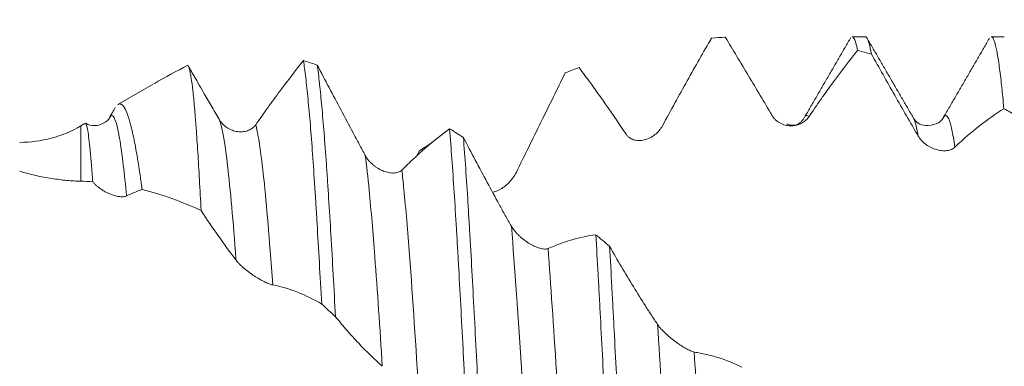
# Model space of a CAD drawing. Units: millimetres. Extents: x -25 to 86, y -82 to 26.
# Drawn here: x 50 to 59, y 1 to 4 of the extents above; entities that cross this region are included whole.
import ezdxf

# ---------------------------------------------------------------- set-up
doc = ezdxf.new("R2010")
doc.units = ezdxf.units.MM
doc.layers.add('1', color=4, linetype='Continuous')
doc.layers.add('SK2', color=7, linetype='Continuous')
doc.styles.add('iso_b_vert', font='simplex.shx')
doc.dimstyles.get("Standard").update_dxf_attribs({"dimtxt": 0.18, "dimasz": 0.18, "dimexe": 0.18, "dimexo": 0.0625, "dimgap": 0.09, "dimtad": 1, "dimzin": 0, "dimdsep": 52, "dimtxsty": 'Standard', "dimcen": 0.09, "dimadec": 0, "dimazin": 0, "dimtfac": 1, "dimtdec": 4, "dimtofl": 0, "dimtmove": 0, "dimatfit": 3, "dimfxl": 1, "dimtolj": 1, "dimtzin": 0, "dimarcsym": 0})

# ---------------------------------------------------------------- blocks, each defined once
blk = doc.blocks.new('_U1')
at = {"layer": 'SK2', "lineweight": 13}
for p, q in [((63.16, 1.5875), (63.16, 15.905315)), ((65.35, 5.651708), (65.35, 15.905315)), ((72.85, 13.905315), (55.66, 13.905315))]:
    blk.add_line(p, q, dxfattribs=at)
at = {"layer": 'SK2', "lineweight": 18}
for points in [[(63.16, 13.905315), (59.660002, 13.444531), (59.659998, 14.366099)], [(65.35, 13.905315), (68.849998, 14.366099), (68.850002, 13.444531)]]:
    blk.add_solid(points, dxfattribs=at)
at = {"layer": 'SK2', "lineweight": 18, "attachment_point": 7, "line_spacing_factor": 1.084337, "style": 'iso_b_vert'}
for s, insert, char_height in [('\\W0.6662;2.19', (61.268486, 21.790429), 3), ("\\W0.6844;'E'", (61.294986, 14.687948), 3.5)]:
    blk.add_mtext(s, dxfattribs=dict(at, insert=insert, char_height=char_height))

msp = doc.modelspace()

# ---------------------------------------------------------------- linework, layer by layer
at = {"layer": '1', "lineweight": 18}
for p, q in [((57.7107, 4.0642), (57.5932, 4.0642)), ((58.9612, 4.0642), (58.8434, 4.0642)), ((51.3062, 3.6366), (50.9883, 3.4531)), ((50.6933, 3.2827), (50.6561, 3.2612)), ((58.4145, 3.339), (58.4117, 3.3342))]:
    msp.add_line(p, q, dxfattribs=at)
at = {"layer": '1', "lineweight": 13}
msp.add_line((50.6561, 3.2612), (50.6561, 2.7639), dxfattribs=at)
at = {"layer": '1', "lineweight": 18}
msp.add_arc((50.1061, 4.2138), 1.1, 270, 300, dxfattribs=at)
for points, knots in [([(56.3283, 4.052), (56.2558, 3.9277), (56.1829, 3.7996), (56.0358, 3.5363), (55.9619, 3.4014), (55.8873, 3.2634)], [0, 0, 0, 0, 0.5, 0.5, 1, 1, 1, 1]), ([(56.8727, 3.3554), (56.8016, 3.4758), (56.731, 3.5949), (56.6257, 3.7713), (56.5907, 3.8296), (56.521, 3.9454), (56.4863, 4.0028), (56.4517, 4.0597)], [0, 0, 0, 0, 0.5, 0.5, 0.75, 0.75, 1, 1, 1, 1]), ([(57.5932, 4.0642), (57.5942, 4.0642), (57.5951, 4.0641), (57.5978, 4.0632), (57.5995, 4.0622), (57.6081, 4.055), (57.615, 4.0419), (57.6286, 4.0018), (57.6355, 3.9746), (57.6423, 3.9405)], [0, 0, 0, 0, 0.060159, 0.060159, 0.164586, 0.164586, 0.582293, 0.582293, 1, 1, 1, 1]), ([(57.7663, 3.9082), (57.7595, 3.9465), (57.7526, 3.9778), (57.7389, 4.0263), (57.732, 4.0436), (57.7234, 4.0562), (57.7216, 4.0583), (57.7182, 4.0615), (57.7164, 4.0627), (57.7133, 4.0639), (57.712, 4.0642), (57.7107, 4.0642)], [0, 0, 0, 0, 0.371557, 0.371557, 0.743115, 0.743115, 0.836004, 0.836004, 0.928894, 0.928894, 1, 1, 1, 1]), ([(58.8434, 4.0642), (58.8471, 4.0642), (58.8508, 4.0621), (58.8613, 4.0501), (58.8681, 4.0351), (58.8768, 4.0072), (58.8785, 4.0012), (58.8819, 3.9882), (58.8871, 3.9675), (58.8923, 3.9428), (58.9025, 3.8885), (58.9094, 3.8455), (58.923, 3.746), (58.9298, 3.6895), (58.9384, 3.6102), (58.9401, 3.5939), (58.9436, 3.5605), (58.9453, 3.5433), (58.9505, 3.4908), (58.9539, 3.4544), (58.9573, 3.4165)], [0, 0, 0, 0, 0.098107, 0.098107, 0.278486, 0.278486, 0.32358, 0.32358, 0.368675, 0.458864, 0.458864, 0.639243, 0.639243, 0.819621, 0.819621, 0.864716, 0.864716, 0.909811, 0.909811, 1, 1, 1, 1]), ([(57.6423, 3.9405), (57.5699, 3.8514), (57.4971, 3.757), (57.3503, 3.5572), (57.2764, 3.4523), (57.2019, 3.3421)], [0, 0, 0, 0, 0.5, 0.5, 1, 1, 1, 1]), ([(58.1873, 3.1699), (58.1163, 3.2918), (58.0456, 3.4147), (57.9403, 3.5995), (57.9053, 3.6613), (57.8356, 3.7847), (57.8009, 3.8464), (57.7663, 3.9082)], [0, 0, 0, 0, 0.5, 0.5, 0.75, 0.75, 1, 1, 1, 1]), ([(52.2284, 3.2718), (52.2465, 3.2975), (52.2646, 3.3231), (52.3009, 3.3743), (52.3191, 3.3999), (52.3733, 3.4755), (52.4093, 3.5248), (52.5169, 3.6699), (52.5878, 3.7622), (52.6582, 3.8504)], [0, 0, 0, 0, 0.125, 0.125, 0.25, 0.25, 0.5, 0.5, 1, 1, 1, 1]), ([(52.6582, 3.8504), (52.665, 3.8059), (52.6717, 3.7547), (52.682, 3.6677), (52.6854, 3.637), (52.6924, 3.5721), (52.6959, 3.5379), (52.7063, 3.4309), (52.7132, 3.3539), (52.7269, 3.1888), (52.7336, 3.1007), (52.747, 2.9132), (52.7537, 2.8139), (52.7622, 2.6826), (52.7639, 2.656), (52.7673, 2.6024), (52.7723, 2.5213), (52.7774, 2.438), (52.7876, 2.2686), (52.7944, 2.1519), (52.8082, 1.9109), (52.8151, 1.7867), (52.8221, 1.6586)], [0, 0, 0, 0, 0.125, 0.125, 0.1875, 0.1875, 0.25, 0.25, 0.375, 0.375, 0.5, 0.5, 0.625, 0.625, 0.65625, 0.65625, 0.6875, 0.75, 0.75, 0.875, 0.875, 1, 1, 1, 1]), ([(52.946, 1.5441), (52.9392, 1.6744), (52.9324, 1.801), (52.9189, 2.0463), (52.9121, 2.1652), (52.8985, 2.3953), (52.8916, 2.5066), (52.883, 2.6409), (52.8812, 2.6675), (52.8777, 2.7203), (52.876, 2.7463), (52.8708, 2.8234), (52.8674, 2.8733), (52.8571, 3.0188), (52.8503, 3.1102), (52.8367, 3.2818), (52.8299, 3.3621), (52.8197, 3.4741), (52.8163, 3.5099), (52.8112, 3.5616), (52.8095, 3.5785), (52.806, 3.6112), (52.8043, 3.6272), (52.7959, 3.7048), (52.7891, 3.76), (52.7824, 3.8085)], [0, 0, 0, 0, 0.125, 0.125, 0.25, 0.25, 0.375, 0.375, 0.40625, 0.40625, 0.4375, 0.4375, 0.5, 0.5, 0.625, 0.625, 0.75, 0.75, 0.8125, 0.8125, 0.84375, 0.84375, 0.875, 0.875, 1, 1, 1, 1]), ([(52.7824, 3.8085), (52.8529, 3.6743), (52.924, 3.5393), (53.0318, 3.3359), (53.0679, 3.268), (53.1223, 3.1663), (53.1404, 3.1323), (53.1769, 3.0645), (53.1952, 3.0306), (53.2137, 2.9967)], [0, 0, 0, 0, 0.5, 0.5, 0.75, 0.75, 0.875, 0.875, 1, 1, 1, 1]), ([(51.7378, 2.4992), (51.7328, 2.5963), (51.7227, 2.7807), (51.7128, 2.9459), (51.7029, 3.1015), (51.698, 3.1745), (51.6918, 3.2595), (51.6906, 3.2762), (51.6881, 3.3087), (51.6844, 3.3564), (51.6807, 3.4006), (51.6733, 3.4846), (51.6633, 3.5845), (51.6533, 3.6605), (51.6469, 3.7004), (51.6457, 3.708), (51.6431, 3.7224), (51.6418, 3.7293), (51.638, 3.7485), (51.6355, 3.7597), (51.6279, 3.7884), (51.6228, 3.8009), (51.6178, 3.807)], [0, 0, 0, 0, 0.125, 0.25, 0.25, 0.375, 0.375, 0.40625, 0.40625, 0.4375, 0.5, 0.5, 0.625, 0.75, 0.75, 0.78125, 0.78125, 0.8125, 0.8125, 0.875, 0.875, 1, 1, 1, 1]), ([(55.0132, 3.7395), (54.9408, 3.5932), (54.8679, 3.4453), (54.721, 3.1466), (54.6471, 2.9962), (54.5727, 2.8449)], [0, 0, 0, 0, 0.5, 0.5, 1, 1, 1, 1]), ([(55.558, 3.1894), (55.487, 3.2957), (55.4163, 3.3989), (55.3111, 3.5483), (55.2761, 3.5972), (55.2064, 3.6932), (55.1717, 3.7403), (55.1371, 3.7865)], [0, 0, 0, 0, 0.5, 0.5, 0.75, 0.75, 1, 1, 1, 1]), ([(51.7091, 3.6506), (51.7252, 3.6229), (51.7414, 3.595), (51.781, 3.5265), (51.8045, 3.4858), (51.8516, 3.4039), (51.8753, 3.3627), (51.8992, 3.321)], [0, 0, 0, 0, 0.256695, 0.256695, 0.628348, 0.628348, 1, 1, 1, 1]), ([(50.9912, 3.4547), (50.9926, 3.4555), (50.9941, 3.4563), (51.0007, 3.459), (51.0059, 3.4596), (51.0162, 3.4576), (51.0213, 3.4551), (51.0365, 3.4431), (51.0566, 3.415), (51.0765, 3.3634), (51.0916, 3.3158), (51.0966, 3.2984), (51.1043, 3.2701), (51.1068, 3.2603), (51.1119, 3.2401), (51.1246, 3.1878), (51.1371, 3.1272), (51.1572, 3.0199), (51.1671, 2.9611), (51.1821, 2.8651), (51.1895, 2.8152), (51.197, 2.7622), (51.202, 2.7262), (51.2045, 2.7079), (51.207, 2.6893)], [0, 0, 0, 0, 0.019866, 0.019866, 0.089875, 0.089875, 0.159885, 0.159885, 0.299904, 0.439923, 0.439923, 0.509933, 0.509933, 0.544938, 0.544938, 0.579942, 0.719962, 0.719962, 0.859981, 0.859981, 0.92999, 0.964995, 0.964995, 1, 1, 1, 1]), ([(58.9573, 3.4165), (58.8849, 3.372), (58.8121, 3.3209), (58.6651, 3.2054), (58.5912, 3.1411), (58.5166, 3.0702)], [0, 0, 0, 0, 0.5, 0.5, 1, 1, 1, 1]), ([(50.7624, 2.759), (50.7604, 2.7868), (50.7584, 2.8137), (50.7545, 2.8655), (50.7526, 2.8903), (50.7469, 2.9612), (50.7432, 3.004), (50.7359, 3.0807), (50.7323, 3.1147), (50.7252, 3.1736), (50.7217, 3.1987), (50.7174, 3.2242), (50.7165, 3.2291), (50.7148, 3.2381), (50.7123, 3.2508), (50.7099, 3.2607), (50.7051, 3.277), (50.701, 3.2851), (50.6973, 3.285), (50.6964, 3.2845)], [0, 0, 0, 0, 0.079087, 0.079087, 0.158175, 0.158175, 0.31635, 0.31635, 0.474525, 0.474525, 0.6327, 0.6327, 0.672243, 0.672243, 0.711787, 0.790875, 0.790875, 0.949049, 1, 1, 1, 1]), ([(50.9272, 3.3538), (50.9158, 3.3317), (50.8843, 3.2944), (50.8061, 3.26), (50.7355, 3.2631), (50.7087, 3.2817), (50.7038, 3.2857)], [0, 0, 0, 0, 0.292386, 0.606408, 0.926275, 1, 1, 1, 1]), ([(51.8992, 3.321), (51.9088, 3.3042), (51.9202, 3.2897), (51.9392, 3.2705), (51.9459, 3.2645), (51.9596, 3.2536), (51.9737, 3.2436), (51.9883, 3.2355), (52.0033, 3.2282), (52.0109, 3.225), (52.0339, 3.2166), (52.0493, 3.2128), (52.0801, 3.2085), (52.0957, 3.208), (52.1257, 3.2105), (52.1404, 3.2134), (52.1616, 3.2206), (52.1686, 3.2234), (52.1822, 3.2302), (52.1887, 3.2341), (52.2011, 3.2429), (52.2071, 3.2478), (52.2184, 3.2589), (52.2236, 3.2651), (52.2284, 3.2718)], [0, 0, 0, 0, 0.125, 0.125, 0.1875, 0.1875, 0.25, 0.3125, 0.3125, 0.375, 0.375, 0.5, 0.5, 0.625, 0.625, 0.75, 0.75, 0.8125, 0.8125, 0.875, 0.875, 0.9375, 0.9375, 1, 1, 1, 1]), ([(57.2019, 3.3421), (57.1931, 3.329), (57.1828, 3.3179), (57.1601, 3.2985), (57.1475, 3.2903), (57.121, 3.2771), (57.1071, 3.2721), (57.0852, 3.2667), (57.0777, 3.2653), (57.0627, 3.2633), (57.0552, 3.2627), (57.0323, 3.2622), (57.0167, 3.2635), (56.993, 3.2683), (56.985, 3.2703), (56.9693, 3.2755), (56.9615, 3.2786), (56.9461, 3.2859), (56.9385, 3.2901), (56.9235, 3.2999), (56.9163, 3.3053), (56.9024, 3.3174), (56.8958, 3.3241), (56.8834, 3.3389), (56.8777, 3.3468), (56.8727, 3.3554)], [0, 0, 0, 0, 0.125, 0.125, 0.25, 0.25, 0.375, 0.375, 0.4375, 0.4375, 0.5, 0.5, 0.625, 0.625, 0.6875, 0.6875, 0.75, 0.75, 0.8125, 0.8125, 0.875, 0.875, 0.9375, 0.9375, 1, 1, 1, 1]), ([(58.4135, 3.3373), (58.3979, 3.311), (58.3594, 3.2738), (58.2192, 3.2568), (58.1678, 3.2924), (58.1428, 3.3347)], [0, 0, 0, 0, 0.275638, 0.539161, 1, 1, 1, 1]), ([(53.5429, 2.8648), (53.561, 2.8822), (53.5791, 2.8997), (53.6154, 2.9345), (53.6335, 2.9519), (53.6878, 3.0025), (53.7237, 3.0349), (53.8313, 3.1281), (53.9022, 3.1846), (53.9726, 3.2355)], [0, 0, 0, 0, 0.125, 0.125, 0.25, 0.25, 0.5, 0.5, 1, 1, 1, 1]), ([(53.9726, 3.2355), (53.9795, 3.1502), (53.9863, 3.0599), (53.9999, 2.8693), (54.0067, 2.769), (54.0202, 2.5587), (54.027, 2.4486), (54.0356, 2.3047), (54.0373, 2.2756), (54.0408, 2.2168), (54.046, 2.1282), (54.0512, 2.0378), (54.0615, 1.8548), (54.0683, 1.7299), (54.082, 1.4742), (54.0888, 1.3434), (54.0973, 1.1763), (54.099, 1.1426), (54.1024, 1.075), (54.1041, 1.041), (54.1092, 0.9385), (54.1126, 0.87), (54.1228, 0.6642), (54.1295, 0.5263), (54.1363, 0.3878)], [0, 0, 0, 0, 0.125, 0.125, 0.25, 0.25, 0.375, 0.375, 0.40625, 0.40625, 0.4375, 0.5, 0.5, 0.625, 0.625, 0.75, 0.75, 0.78125, 0.78125, 0.8125, 0.8125, 0.875, 0.875, 1, 1, 1, 1]), ([(55.8873, 3.2634), (55.8785, 3.247), (55.8682, 3.2323), (55.8454, 3.2056), (55.8327, 3.1935), (55.8063, 3.1725), (55.7924, 3.1635), (55.7635, 3.1485), (55.7482, 3.1423), (55.7176, 3.1336), (55.7021, 3.131), (55.6786, 3.1298), (55.6707, 3.13), (55.6548, 3.1313), (55.647, 3.1325), (55.6315, 3.1362), (55.6239, 3.1386), (55.609, 3.1448), (55.6017, 3.1486), (55.5878, 3.1577), (55.5812, 3.1629), (55.5688, 3.175), (55.5631, 3.1818), (55.558, 3.1894)], [0, 0, 0, 0, 0.125, 0.125, 0.25, 0.25, 0.375, 0.375, 0.5, 0.5, 0.625, 0.625, 0.6875, 0.6875, 0.75, 0.75, 0.8125, 0.8125, 0.875, 0.875, 0.9375, 0.9375, 1, 1, 1, 1]), ([(54.2612, 0.2627), (54.2543, 0.4016), (54.2473, 0.5399), (54.2368, 0.7463), (54.2332, 0.815), (54.228, 0.9178), (54.2262, 0.952), (54.2227, 1.0203), (54.2209, 1.0545), (54.2122, 1.224), (54.2053, 1.3567), (54.1917, 1.616), (54.185, 1.7427), (54.1715, 1.9903), (54.1647, 2.1111), (54.1562, 2.2583), (54.1545, 2.2876), (54.1511, 2.3455), (54.146, 2.4313), (54.1409, 2.5143), (54.1308, 2.6766), (54.1173, 2.883), (54.1037, 3.0697), (54.0967, 3.158)], [0, 0, 0, 0, 0.125, 0.125, 0.1875, 0.1875, 0.21875, 0.21875, 0.25, 0.25, 0.375, 0.375, 0.5, 0.5, 0.625, 0.625, 0.65625, 0.65625, 0.6875, 0.75, 0.75, 0.875, 1, 1, 1, 1]), ([(54.0967, 3.158), (54.1673, 3.0216), (54.2384, 2.8866), (54.3463, 2.6863), (54.3824, 2.62), (54.4368, 2.5214), (54.4549, 2.4886), (54.4914, 2.4234), (54.5098, 2.3911), (54.5283, 2.3591)], [0, 0, 0, 0, 0.5, 0.5, 0.75, 0.75, 0.875, 0.875, 1, 1, 1, 1]), ([(58.5166, 3.0702), (58.5077, 3.0618), (58.4974, 3.0553), (58.4746, 3.0454), (58.462, 3.0419), (58.4356, 3.038), (58.4217, 3.0374), (58.3927, 3.0391), (58.3775, 3.0414), (58.3468, 3.0488), (58.3313, 3.0539), (58.3078, 3.0641), (58.2999, 3.0678), (58.2841, 3.0764), (58.2762, 3.0811), (58.2608, 3.0913), (58.2532, 3.0969), (58.2383, 3.109), (58.231, 3.1156), (58.2171, 3.1296), (58.2105, 3.137), (58.1981, 3.1528), (58.1924, 3.1612), (58.1873, 3.1699)], [0, 0, 0, 0, 0.125, 0.125, 0.25, 0.25, 0.375, 0.375, 0.5, 0.5, 0.625, 0.625, 0.6875, 0.6875, 0.75, 0.75, 0.8125, 0.8125, 0.875, 0.875, 0.9375, 0.9375, 1, 1, 1, 1]), ([(53.2137, 2.9967), (53.2233, 2.979), (53.2347, 2.963), (53.2537, 2.9408), (53.2604, 2.9337), (53.2742, 2.9204), (53.2882, 2.9079), (53.3029, 2.8969), (53.3178, 2.8865), (53.3254, 2.8817), (53.3484, 2.8683), (53.3638, 2.8609), (53.3947, 2.849), (53.4102, 2.8445), (53.4403, 2.8387), (53.4549, 2.8374), (53.4762, 2.838), (53.4832, 2.8387), (53.4967, 2.841), (53.5032, 2.8426), (53.5157, 2.8469), (53.5216, 2.8496), (53.5329, 2.8562), (53.5382, 2.8602), (53.5429, 2.8648)], [0, 0, 0, 0, 0.125, 0.125, 0.1875, 0.1875, 0.25, 0.3125, 0.3125, 0.375, 0.375, 0.5, 0.5, 0.625, 0.625, 0.75, 0.75, 0.8125, 0.8125, 0.875, 0.875, 0.9375, 0.9375, 1, 1, 1, 1]), ([(50.6561, 2.7639), (50.6146, 2.7649), (50.572, 2.7675), (50.4845, 2.7757), (50.4395, 2.7812), (50.3013, 2.8028), (50.2051, 2.8241), (50.1061, 2.8546)], [0, 0, 0, 0, 0.25, 0.25, 0.5, 0.5, 1, 1, 1, 1]), ([(54.5727, 2.8449), (54.5639, 2.8269), (54.5536, 2.8102), (54.5308, 2.7789), (54.5182, 2.7641), (54.4917, 2.7375), (54.4779, 2.7254), (54.4489, 2.7038), (54.4337, 2.6942), (54.403, 2.6783), (54.3875, 2.6719), (54.3673, 2.666), (54.3628, 2.6648), (54.3583, 2.6638)], [0, 0, 0, 0, 0.18913, 0.18913, 0.378259, 0.378259, 0.567389, 0.567389, 0.756518, 0.756518, 0.945648, 0.945648, 1, 1, 1, 1]), ([(51.067, 2.6321), (51.0589, 2.6283), (51.0497, 2.626), (51.0344, 2.6244), (51.029, 2.6242), (51.0179, 2.6243), (51.0121, 2.6246), (50.9943, 2.6265), (50.9819, 2.6287), (50.9559, 2.6353), (50.9422, 2.6396), (50.9147, 2.6502), (50.9007, 2.6564), (50.8794, 2.6673), (50.8723, 2.6712), (50.8578, 2.6796), (50.8506, 2.6841), (50.829, 2.6984), (50.8149, 2.7088), (50.7943, 2.7265), (50.7875, 2.7327), (50.7746, 2.7455), (50.7683, 2.7521), (50.7624, 2.759)], [0, 0, 0, 0, 0.125, 0.125, 0.1875, 0.1875, 0.25, 0.25, 0.375, 0.375, 0.5, 0.5, 0.625, 0.625, 0.6875, 0.6875, 0.75, 0.75, 0.875, 0.875, 0.9375, 0.9375, 1, 1, 1, 1]), ([(52.0524, 2.0529), (51.9995, 2.1228), (51.9468, 2.1951), (51.8419, 2.3441), (51.7897, 2.4207), (51.7378, 2.4992)], [0, 0, 0, 0, 0.5, 0.5, 1, 1, 1, 1]), ([(54.5283, 2.3591), (54.5379, 2.3425), (54.5493, 2.3267), (54.5683, 2.3039), (54.575, 2.2964), (54.5887, 2.2821), (54.6028, 2.2683), (54.6174, 2.2555), (54.6324, 2.2432), (54.64, 2.2372), (54.663, 2.2203), (54.6784, 2.2101), (54.7015, 2.1964), (54.7093, 2.1921), (54.7247, 2.1842), (54.7323, 2.1805), (54.7548, 2.1704), (54.7695, 2.165), (54.7907, 2.159), (54.7977, 2.1573), (54.8113, 2.1549), (54.8178, 2.1541), (54.8302, 2.1535), (54.8362, 2.1536), (54.8474, 2.1551), (54.8527, 2.1564), (54.8575, 2.1583)], [0, 0, 0, 0, 0.125, 0.125, 0.1875, 0.1875, 0.25, 0.3125, 0.3125, 0.375, 0.375, 0.5, 0.5, 0.5625, 0.5625, 0.625, 0.625, 0.75, 0.75, 0.8125, 0.8125, 0.875, 0.875, 0.9375, 0.9375, 1, 1, 1, 1]), ([(54.8575, 2.1583), (54.8756, 2.1658), (54.8937, 2.1732), (54.93, 2.188), (54.9481, 2.1952), (55.0023, 2.2156), (55.0383, 2.2276), (55.1459, 2.259), (55.2169, 2.2737), (55.2874, 2.2824)], [0, 0, 0, 0, 0.125, 0.125, 0.25, 0.25, 0.5, 0.5, 1, 1, 1, 1]), ([(55.2874, 2.2824), (55.2943, 2.1672), (55.3012, 2.0478), (55.3098, 1.8932), (55.3116, 1.862), (55.315, 1.7991), (55.3168, 1.7674), (55.3219, 1.6719), (55.3254, 1.6077), (55.3356, 1.4136), (55.3424, 1.2821), (55.3558, 1.0151), (55.3624, 0.8796), (55.3723, 0.6732), (55.3757, 0.6039), (55.3807, 0.4991), (55.3824, 0.464), (55.3858, 0.394), (55.3875, 0.359), (55.396, 0.1841), (55.403, 0.0446), (55.4171, -0.2338), (55.4242, -0.3726), (55.4348, -0.5803), (55.4383, -0.6494), (55.4436, -0.753), (55.4453, -0.7875), (55.4488, -0.8564), (55.4506, -0.8909), (55.4523, -0.9252)], [0, 0, 0, 0, 0.125, 0.125, 0.15625, 0.15625, 0.1875, 0.1875, 0.25, 0.25, 0.375, 0.375, 0.5, 0.5, 0.5625, 0.5625, 0.59375, 0.59375, 0.625, 0.625, 0.75, 0.75, 0.875, 0.875, 0.9375, 0.9375, 0.96875, 0.96875, 1, 1, 1, 1]), ([(55.5753, -1.0451), (55.5736, -1.0112), (55.5719, -0.9772), (55.5686, -0.9088), (55.5669, -0.8743), (55.5618, -0.7709), (55.5584, -0.7019), (55.5482, -0.4946), (55.5414, -0.3561), (55.5277, -0.0783), (55.5208, 0.0609), (55.5105, 0.2702), (55.507, 0.3401), (55.5018, 0.445), (55.5001, 0.48), (55.4966, 0.5499), (55.4949, 0.5847), (55.4862, 0.7582), (55.4793, 0.8948), (55.4657, 1.1641), (55.4589, 1.2966), (55.4487, 1.4924), (55.4453, 1.5572), (55.4402, 1.6535), (55.4385, 1.6855), (55.4351, 1.7492), (55.4334, 1.7809), (55.4249, 1.9387), (55.4181, 2.0605), (55.4113, 2.1782)], [0, 0, 0, 0, 0.03125, 0.03125, 0.0625, 0.0625, 0.125, 0.125, 0.25, 0.25, 0.375, 0.375, 0.4375, 0.4375, 0.46875, 0.46875, 0.5, 0.5, 0.625, 0.625, 0.75, 0.75, 0.8125, 0.8125, 0.84375, 0.84375, 0.875, 0.875, 1, 1, 1, 1]), ([(55.4113, 2.1782), (55.4819, 2.0541), (55.553, 1.933), (55.6608, 1.7565), (55.6969, 1.6987), (55.7513, 1.6134), (55.7694, 1.5852), (55.8059, 1.5296), (55.8243, 1.5022), (55.8428, 1.4754)], [0, 0, 0, 0, 0.5, 0.5, 0.75, 0.75, 0.875, 0.875, 1, 1, 1, 1]), ([(52.3817, 1.8306), (52.3728, 1.8323), (52.3625, 1.8355), (52.3397, 1.8442), (52.3271, 1.8497), (52.3006, 1.8625), (52.2868, 1.8697), (52.2578, 1.886), (52.2425, 1.8951), (52.2119, 1.9145), (52.1964, 1.9249), (52.1729, 1.9417), (52.165, 1.9475), (52.1492, 1.9596), (52.1413, 1.9658), (52.1259, 1.9784), (52.1183, 1.9849), (52.1034, 1.9982), (52.096, 2.005), (52.0821, 2.0187), (52.0756, 2.0255), (52.0632, 2.0393), (52.0575, 2.0462), (52.0524, 2.0529)], [0, 0, 0, 0, 0.125, 0.125, 0.25, 0.25, 0.375, 0.375, 0.5, 0.5, 0.625, 0.625, 0.6875, 0.6875, 0.75, 0.75, 0.8125, 0.8125, 0.875, 0.875, 0.9375, 0.9375, 1, 1, 1, 1]), ([(52.8221, 1.6586), (52.7497, 1.7013), (52.6769, 1.7373), (52.53, 1.7949), (52.4562, 1.8165), (52.3817, 1.8306)], [0, 0, 0, 0, 0.5, 0.5, 1, 1, 1, 1]), ([(53.367, 1.0984), (53.296, 1.1621), (53.2253, 1.2314), (53.12, 1.3431), (53.085, 1.3816), (53.0153, 1.4611), (52.9806, 1.502), (52.946, 1.5441)], [0, 0, 0, 0, 0.5, 0.5, 0.75, 0.75, 1, 1, 1, 1]), ([(55.8428, 1.4754), (55.8524, 1.4615), (55.8638, 1.4475), (55.8828, 1.4265), (55.8895, 1.4194), (55.9032, 1.4056), (55.9173, 1.392), (55.932, 1.3788), (55.9469, 1.3658), (55.9545, 1.3593), (55.9775, 1.3405), (55.9929, 1.3286), (56.0161, 1.3116), (56.0238, 1.3061), (56.0392, 1.2954), (56.0468, 1.2903), (56.0694, 1.2756), (56.084, 1.2666), (56.1053, 1.2546), (56.1123, 1.2508), (56.1258, 1.2439), (56.1323, 1.2407), (56.1448, 1.2352), (56.1507, 1.2329), (56.162, 1.229), (56.1672, 1.2275), (56.172, 1.2266)], [0, 0, 0, 0, 0.125, 0.125, 0.1875, 0.1875, 0.25, 0.3125, 0.3125, 0.375, 0.375, 0.5, 0.5, 0.5625, 0.5625, 0.625, 0.625, 0.75, 0.75, 0.8125, 0.8125, 0.875, 0.875, 0.9375, 0.9375, 1, 1, 1, 1]), ([(56.172, 1.2266), (56.1901, 1.2232), (56.2082, 1.2199), (56.2445, 1.213), (56.2626, 1.2094), (56.3168, 1.1973), (56.3528, 1.1876), (56.4604, 1.1538), (56.5313, 1.1252), (56.6018, 1.0905)], [0, 0, 0, 0, 0.125, 0.125, 0.25, 0.25, 0.5, 0.5, 1, 1, 1, 1])]:
    msp.add_open_spline(points, degree=3, knots=knots, dxfattribs=at)
for points, degree in [([(56.3293, 4.054), (56.3028, 4.0081)], 1), ([(56.3283, 4.052), (56.3694, 4.0552), (56.4106, 4.0578), (56.4517, 4.0597)], 3), ([(57.5808, 4.0571), (57.3727, 3.698), (57.1637, 3.338)], 2), ([(58.1416, 3.3369), (57.934, 3.6937), (57.7267, 4.0511)], 2), ([(58.8266, 4.0493), (58.6193, 3.6914), (58.4117, 3.3341)], 2), ([(57.6423, 3.9405), (57.6836, 3.9303), (57.725, 3.9196), (57.7663, 3.9082)], 3), ([(52.7824, 3.8085), (52.7409, 3.8231), (52.6995, 3.8371), (52.6582, 3.8504)], 3), ([(51.314, 3.6411), (51.416, 3.7002), (51.5172, 3.7556), (51.6178, 3.807)], 3), ([(51.7093, 3.6503), (51.623, 3.7989)], 1), ([(55.0132, 3.7395), (55.0545, 3.7558), (55.0958, 3.7714), (55.1371, 3.7865)], 3), ([(50.9139, 3.3389), (50.9308, 3.368), (50.9477, 3.397), (50.9646, 3.426)], 3), ([(58.9573, 3.4165), (58.9986, 3.394), (59.04, 3.3709), (59.0813, 3.3474)], 3), ([(50.9279, 3.3541), (50.9232, 3.3518), (50.9186, 3.3468), (50.9139, 3.3389)], 3), ([(57.1625, 3.3359), (57.1012, 3.2359), (57.0039, 3.2809)], 2), ([(54.0967, 3.158), (54.0553, 3.1844), (54.0139, 3.2102), (53.9726, 3.2355)], 3), ([(53.6983, 3.0355), (53.7397, 3.0632), (53.7811, 3.0904), (53.8226, 3.1171)], 3), ([(53.6983, 3.0355), (53.6907, 3.0196), (53.6832, 3.0036), (53.6756, 2.9876)], 3), ([(50.7624, 2.759), (50.7271, 2.7614), (50.6917, 2.763), (50.6561, 2.7639)], 3), ([(51.207, 2.6893), (51.1605, 2.6731), (51.1139, 2.654), (51.067, 2.6321)], 3), ([(51.7378, 2.4992), (51.5626, 2.5812), (51.3863, 2.6448), (51.207, 2.6893)], 3), ([(55.4113, 2.1782), (55.37, 2.2133), (55.3287, 2.248), (55.2874, 2.2824)], 3), ([(52.8221, 1.6586), (52.8634, 1.6207), (52.9047, 1.5825), (52.946, 1.5441)], 3)]:
    msp.add_open_spline(points, degree=degree, dxfattribs=at)
at = {"layer": '1', "lineweight": 13}
for points, knots in [([(51.067, 2.6321), (51.0574, 2.7328), (51.0365, 2.9315), (50.9902, 3.2657), (50.9534, 3.367), (50.9279, 3.3541)], [0, 0, 0, 0, 0.208162, 0.451774, 1, 1, 1, 1]), ([(52.0524, 2.0529), (52.0506, 2.0772), (52.0231, 2.4401), (51.9712, 3.0059), (51.9228, 3.2646), (51.8992, 3.321)], [0, 0, 0, 0, 0.034938, 0.526584, 1, 1, 1, 1]), ([(57.2019, 3.3421), (57.1992, 3.3462), (57.1865, 3.3612), (57.1738, 3.3553), (57.1637, 3.3381)], [0, 0, 0, 0, 0.213398, 1, 1, 1, 1]), ([(58.1873, 3.1699), (58.1839, 3.1887), (58.1688, 3.2664), (58.1539, 3.3148), (58.1424, 3.3355)], [0, 0, 0, 0, 0.222097, 1, 1, 1, 1]), ([(58.5166, 3.0702), (58.5074, 3.1328), (58.4725, 3.3328), (58.4389, 3.3792), (58.4145, 3.339)], [0, 0, 0, 0, 0.260392, 1, 1, 1, 1]), ([(52.3817, 1.8306), (52.3741, 1.9377), (52.3408, 2.3906), (52.2893, 2.9502), (52.2464, 3.2048), (52.2284, 3.2718)], [0, 0, 0, 0, 0.145058, 0.639011, 1, 1, 1, 1]), ([(53.367, 1.0984), (53.3455, 1.4416), (53.3075, 2.0155), (53.2552, 2.6403), (53.2257, 2.9053), (53.2137, 2.9967)], [0, 0, 0, 0, 0.457362, 0.781943, 1, 1, 1, 1]), ([(53.6963, 0.837), (53.6695, 1.2752), (53.6261, 1.9532), (53.5728, 2.5864), (53.5491, 2.8103), (53.5429, 2.8648)], [0, 0, 0, 0, 0.569573, 0.888171, 1, 1, 1, 1]), ([(54.6817, 0.0292), (54.6784, 0.0847), (54.6581, 0.4266), (54.606, 1.295), (54.559, 1.99), (54.5283, 2.3591)], [0, 0, 0, 0, 0.063474, 0.390547, 1, 1, 1, 1]), ([(55.011, -0.2437), (55.0019, -0.092), (54.9759, 0.3476), (54.924, 1.2128), (54.8825, 1.8348), (54.8575, 2.1583)], [0, 0, 0, 0, 0.174427, 0.502353, 1, 1, 1, 1]), ([(55.9962, -1.0426), (55.9865, -0.8862), (55.9594, -0.4413), (55.9076, 0.4382), (55.8669, 1.1097), (55.8428, 1.4754)], [0, 0, 0, 0, 0.181049, 0.507896, 1, 1, 1, 1]), ([(56.3255, -1.2987), (56.3099, -1.0556), (56.277, -0.5174), (56.2257, 0.3534), (56.1906, 0.935), (56.172, 1.2266)], [0, 0, 0, 0, 0.28995, 0.620122, 1, 1, 1, 1])]:
    msp.add_open_spline(points, degree=3, knots=knots, dxfattribs=at)

# ---------------------------------------------------------------- dimensions: what is measured, and where the dimension line sits
at = {"layer": 'SK2', "lineweight": 18}
dim = msp.add_linear_dim(base=(63.16, 13.9053), p1=(65.35, 4.0642), p2=(63.16, 0), dimstyle='Standard', override={"dimtxt": 3, "dimasz": 3.5, "dimexe": 2, "dimexo": 1.5875, "dimgap": 1.5, "dimtad": 1, "dimtih": 1, "dimtoh": 0, "dimdec": 3, "dimlfac": 1, "dimzin": 8, "dimdsep": 46, "dimlunit": 2, "dimpost": '<>', "dimtxsty": 'iso_b_vert', "dimsah": 1, "dimse1": 0, "dimse2": 0, "dimsd1": 0, "dimsd2": 0, "dimclrd": 2, "dimclre": 2, "dimclrt": 2, "dimtol": 0, "dimtm": -0.1, "dimtfac": 1.166667, "dimtdec": 3, "dimtofl": 1, "dimtmove": 0, "dimtzin": 8, "dimlwd": 13, "dimlwe": 13}, dxfattribs=at)
dim.commit()
dim.dimension.update_dxf_attribs({"geometry": '_U1', "text_midpoint": (64.255, 13.9053)})

doc.saveas('drawing.dxf')
